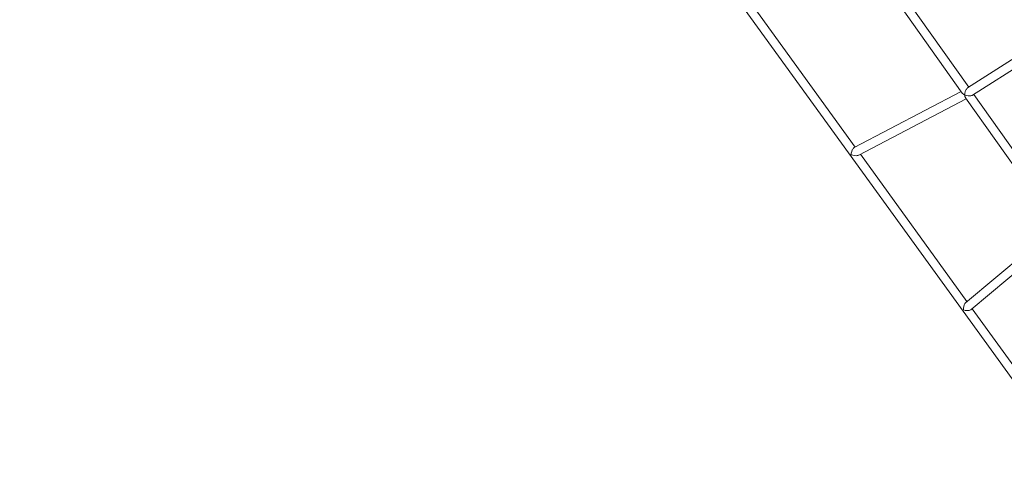
# Model space of a CAD drawing. Units: millimetres. Extents: x 247 to 431, y 153 to 236.
# Drawn here: x 260 to 269, y 180 to 184 of the extents above; entities that cross this region are included whole.
import ezdxf

# ---------------------------------------------------------------- set-up
doc = ezdxf.new("R2010")
doc.units = ezdxf.units.MM
doc.header["$MEASUREMENT"] = 0
doc.linetypes.add('AI-Linetype-63', pattern=[2.116667, 1.058333, -1.058333])
doc.layers.add('Ebene 1', color=7, linetype='Continuous', lineweight=0)

# ---------------------------------------------------------------- blocks, each defined once
blk = doc.blocks.new('Block_0')
at = {"layer": 'Ebene 1', "color": 250, "lineweight": 9}
for p, q in [((265.8654, 185.324), (271.8936, 176.9959)), ((268.0379, 184.3286), (268.8758, 183.1453)), ((268.9357, 183.1991), (268.1184, 184.3533)), ((267.8985, 182.6517), (266.9259, 183.9954)), ((269.8503, 183.7828), (268.9242, 183.1918)), ((268.9696, 183.1258), (269.8956, 183.7168)), ((268.8661, 183.1591), (267.889, 182.6468)), ((268.8988, 183.1307), (268.9006, 183.1275)), ((268.9006, 183.1275), (268.9006, 183.1275)), ((269.7995, 181.9793), (268.982, 183.1338)), ((267.9306, 182.5782), (268.9127, 183.0932)), ((268.9064, 183.1021), (269.745, 181.9178)), ((267.862, 182.5826), (267.8598, 182.5863)), ((268.9197, 181.2409), (267.9459, 182.5862)), ((269.738, 181.9277), (268.9078, 181.2309)), ((268.9573, 181.168), (269.7844, 181.8622)), ((268.8893, 181.1632), (268.888, 181.1648)), ((269.9396, 179.8318), (268.9667, 181.1759))]:
    blk.add_line(p, q, dxfattribs=at)
for points in [[(268.9004, 183.1276), (268.8873, 183.1347), (268.8778, 183.1428), (268.8758, 183.1453)], [(268.9006, 183.1275), (268.9005, 183.1277), (268.8998, 183.1287), (268.8988, 183.1307)], [(268.9251, 183.1924), (268.9243, 183.1918), (268.9204, 183.1885), (268.9167, 183.1841), (268.9158, 183.1827), (268.9154, 183.1822), (268.9132, 183.1788), (268.91, 183.1726), (268.9095, 183.1713), (268.9048, 183.1584), (268.9015, 183.1429), (268.9006, 183.1275), (268.9006, 183.1275)], [(268.9064, 183.1021), (268.9051, 183.1043), (268.9017, 183.1144), (268.9006, 183.1275), (268.9006, 183.1275)], [(268.9006, 183.1275), (268.9158, 183.1227), (268.9319, 183.12), (268.9398, 183.1199), (268.9474, 183.1198), (268.954, 183.1205), (268.9544, 183.1206), (268.9607, 183.122), (268.9661, 183.124), (268.9696, 183.1258)], [(267.889, 182.6468), (267.8864, 182.6451), (267.8826, 182.6418), (267.8789, 182.6375), (267.8753, 182.6322), (267.8721, 182.6262), (267.8667, 182.6123), (267.8632, 182.5973), (267.862, 182.5826)], [(267.862, 182.5826), (267.8778, 182.5772), (267.8944, 182.5741), (267.9102, 182.5735), (267.9173, 182.5742), (267.9237, 182.5756), (267.9291, 182.5775), (267.9306, 182.5782)], [(268.9078, 181.2309), (268.9053, 181.2285), (268.9017, 181.224), (268.8983, 181.2185), (268.8953, 181.212), (268.8906, 181.1972), (268.8881, 181.1809), (268.888, 181.1648)], [(268.888, 181.1648), (268.9026, 181.1609), (268.9182, 181.1591), (268.9333, 181.1596), (268.9402, 181.1607), (268.9463, 181.1623), (268.9517, 181.1644), (268.956, 181.167), (268.9573, 181.168)]]:
    blk.add_lwpolyline(points, dxfattribs=at)
blk = doc.blocks.new('Block_1')
at = {"layer": 'Ebene 1', "color": 250, "linetype": 'AI-Linetype-63', "lineweight": 18}
blk.add_open_spline([(255.8809, 183.7909), (256.4401, 180.6216), (258.9588, 178.1623), (262.1405, 177.679)], degree=3, dxfattribs=at)

msp = doc.modelspace()

# ---------------------------------------------------------------- block references
at = {"layer": 'Ebene 1'}
for name in ['Block_1', 'Block_0']:
    msp.add_blockref(name, (0, 0), dxfattribs=at)

doc.saveas('drawing.dxf')
